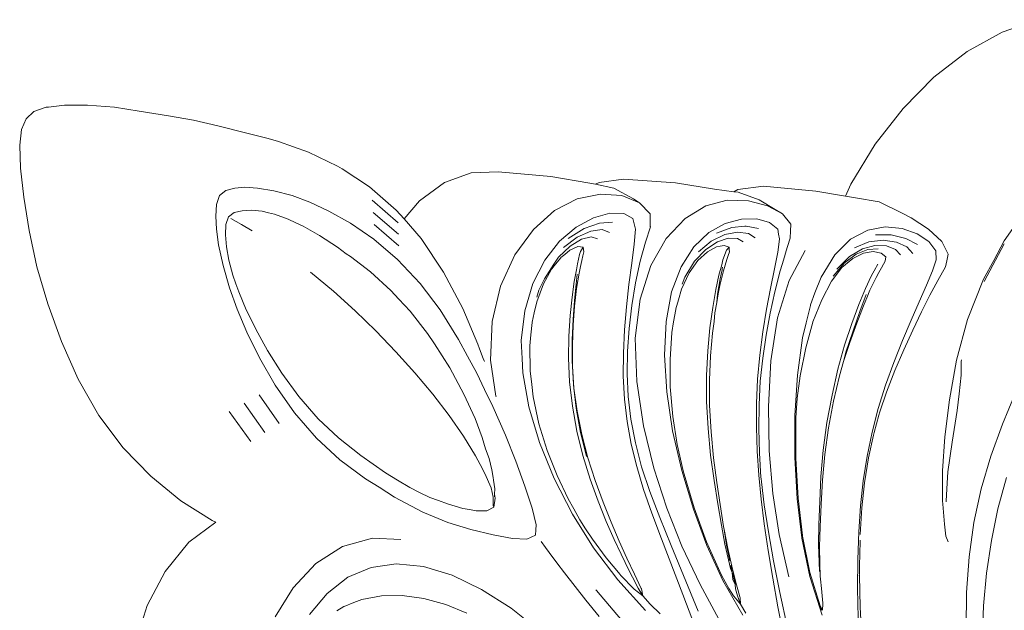
# Model space of a CAD drawing. Units: millimetres. Extents: x 0 to 594, y 0 to 420.
# Drawn here: x 355 to 441, y 309 to 361 of the extents above; entities that cross this region are included whole.
import ezdxf

# ---------------------------------------------------------------- set-up
doc = ezdxf.new("R2010")
doc.units = ezdxf.units.MM

msp = doc.modelspace()

# ---------------------------------------------------------------- linework, layer by layer
at = {"lineweight": 0}
for p, q in [((440.605, 359.471), (443.721, 360.565)), ((437.555, 357.81), (440.605, 359.471)), ((434.678, 355.562), (437.555, 357.81)), ((432.005, 352.842), (434.678, 355.562)), ((356.447, 352.583), (357.511, 352.964)), ((357.511, 352.964), (357.704, 352.973)), ((357.704, 352.973), (359.099, 353.143)), ((359.099, 353.143), (361.114, 353.135)), ((361.114, 353.135), (363.459, 352.956)), ((363.459, 352.956), (365.583, 352.626)), ((368.158, 352.218), (365.583, 352.626)), ((429.567, 349.771), (432.005, 352.842)), ((355.37, 351.042), (355.777, 351.956)), ((355.777, 351.956), (356.447, 352.583)), ((370.306, 351.838), (368.158, 352.218)), ((372.444, 351.346), (370.306, 351.838)), ((355.211, 349.67), (355.37, 351.042)), ((372.444, 351.346), (375.079, 350.67)), ((375.079, 350.67), (376.795, 350.237)), ((377.705, 349.997), (376.795, 350.237)), ((355.283, 347.672), (355.211, 349.67)), ((380.326, 349.061), (377.705, 349.997)), ((427.44, 346.278), (429.567, 349.771)), ((380.326, 349.061), (382.837, 347.842)), ((355.563, 345.163), (355.283, 347.672)), ((383.23, 347.619), (382.837, 347.842)), ((383.23, 347.619), (385.624, 346.049)), ((392.145, 346.42), (394.443, 347.268)), ((394.443, 347.268), (396.804, 347.35)), ((396.804, 347.35), (401.378, 346.96)), ((404.756, 346.38), (401.378, 346.96)), ((405.586, 346.424), (407.69, 346.711)), ((412.201, 346.397), (407.69, 346.711)), ((373.915, 345.923), (373.138, 345.723)), ((374.792, 346.011), (373.915, 345.923)), ((375.872, 345.951), (374.792, 346.011)), ((377.308, 345.704), (375.872, 345.951)), ((385.624, 346.049), (387.946, 344.035)), ((389.975, 344.835), (392.145, 346.42)), ((404.756, 346.38), (405.261, 346.274)), ((405.261, 346.274), (405.586, 346.424)), ((405.261, 346.274), (406.859, 345.936)), ((406.859, 345.936), (408.566, 345.001)), ((415.597, 345.861), (412.201, 346.397)), ((415.597, 345.861), (417.282, 345.632)), ((417.282, 345.632), (417.641, 345.811)), ((417.641, 345.811), (419.866, 346.113)), ((419.866, 346.113), (424.415, 345.683)), ((426.984, 345.238), (427.44, 346.278)), ((356.026, 342.256), (355.563, 345.163)), ((372.565, 345.293), (372.309, 344.511)), ((373.138, 345.723), (372.565, 345.293)), ((378.892, 345.286), (377.308, 345.704)), ((378.892, 345.286), (380.431, 344.724)), ((385.835, 344.895), (388.096, 342.94)), ((403.659, 345.012), (401.692, 343.986)), ((407.557, 345.286), (405.681, 345.425)), ((407.557, 345.286), (409.09, 344.654)), ((408.566, 345.001), (409.09, 344.654)), ((417.282, 345.632), (417.659, 345.581)), ((417.659, 345.581), (419.494, 344.914)), ((419.494, 344.914), (420.884, 344.084)), ((426.984, 345.238), (424.415, 345.683)), ((427.852, 345.088), (426.984, 345.238)), ((427.852, 345.088), (429.926, 344.736)), ((372.309, 344.511), (372.257, 343.502)), ((382.072, 343.94), (380.431, 344.724)), ((387.946, 344.035), (388.623, 343.267)), ((388.623, 343.267), (389.975, 344.835)), ((410.003, 343.7), (409.09, 344.654)), ((414.844, 344.395), (413.055, 343.31)), ((416.7, 344.884), (414.844, 344.395)), ((420.212, 344.39), (418.549, 344.83)), ((420.212, 344.39), (421.515, 343.722)), ((420.884, 344.084), (421.515, 343.722)), ((429.926, 344.736), (431.865, 343.805)), ((440.783, 341.355), (442.918, 344.446)), ((372.257, 343.502), (372.305, 342.389)), ((373.345, 343.451), (373.131, 342.771)), ((373.845, 343.816), (373.345, 343.451)), ((374.48, 342.794), (373.548, 343.308)), ((374.543, 343.972), (373.845, 343.816)), ((375.351, 344.023), (374.543, 343.972)), ((376.285, 343.934), (375.351, 344.023)), ((376.285, 343.934), (376.828, 343.803)), ((376.828, 343.803), (377.356, 343.674)), ((377.356, 343.674), (378.544, 343.245)), ((378.544, 343.245), (379.199, 342.936)), ((383.956, 342.888), (382.072, 343.94)), ((385.921, 343.836), (388.127, 341.94)), ((388.623, 343.267), (390.116, 341.573)), ((401.692, 343.986), (399.86, 342.357)), ((405.087, 343.373), (403.587, 342.564)), ((406.506, 343.767), (405.087, 343.373)), ((407.706, 343.749), (406.506, 343.767)), ((408.511, 343.295), (407.706, 343.749)), ((408.726, 342.381), (408.511, 343.295)), ((410.003, 343.7), (410.014, 343.137)), ((413.055, 343.31), (411.411, 341.578)), ((417.948, 343.257), (416.523, 342.881)), ((419.269, 343.27), (417.948, 343.257)), ((420.37, 342.969), (419.269, 343.27)), ((422.245, 342.8), (421.515, 343.722)), ((431.865, 343.805), (432.683, 343.353)), ((434.211, 342.38), (432.683, 343.353)), ((372.305, 342.389), (372.501, 341.016)), ((373.131, 342.771), (373.108, 341.873)), ((375.409, 342.238), (374.48, 342.794)), ((379.199, 342.936), (379.836, 342.639)), ((381.258, 341.835), (379.836, 342.639)), ((385.984, 341.507), (383.956, 342.888)), ((388.157, 340.938), (386.006, 342.775)), ((399.86, 342.357), (398.247, 340.135)), ((403.587, 342.564), (402.143, 341.338)), ((402.894, 341.574), (404.262, 342.434)), ((404.262, 342.434), (405.598, 342.908)), ((404.838, 342.213), (405.843, 342.357)), ((405.598, 342.908), (406.746, 342.985)), ((406.489, 342.099), (405.843, 342.357)), ((408.617, 341.067), (408.726, 342.381)), ((409.592, 341.245), (410.024, 342.59)), ((410.012, 342.605), (410.014, 343.137)), ((410.012, 342.605), (410.024, 342.59)), ((416.523, 342.881), (415.114, 342.09)), ((415.779, 342.038), (417.101, 342.516)), ((417.101, 342.516), (418.226, 342.624)), ((418.226, 342.624), (418.367, 342.641)), ((418.367, 342.641), (419.435, 342.445)), ((421.095, 342.38), (420.37, 342.969)), ((421.175, 341.948), (421.095, 342.38)), ((422.245, 342.8), (422.216, 342.193)), ((430.441, 342.567), (428.923, 342.291)), ((431.904, 342.423), (430.441, 342.567)), ((433.202, 341.964), (431.904, 342.423)), ((434.211, 342.38), (435.355, 341.311)), ((356.708, 339.113), (356.026, 342.256)), ((373.108, 341.873), (373.183, 340.85)), ((382.833, 340.819), (381.258, 341.835)), ((388.054, 339.741), (385.984, 341.507)), ((390.116, 341.573), (392.051, 338.655)), ((402.476, 340.779), (403.672, 341.682)), ((404.042, 341.502), (403.061, 340.908)), ((404.838, 342.213), (403.672, 341.682)), ((404.893, 341.72), (404.042, 341.502)), ((405.433, 341.551), (404.893, 341.72)), ((410.057, 339.232), (411.411, 341.578)), ((415.114, 342.09), (413.811, 340.845)), ((415.316, 341.342), (416.487, 341.906)), ((416.8, 341.587), (415.85, 341.275)), ((417.603, 342.122), (416.487, 341.906)), ((417.602, 341.573), (416.8, 341.587)), ((418.09, 341.276), (417.602, 341.573)), ((417.603, 342.122), (418.543, 342.013)), ((419.126, 341.622), (418.543, 342.013)), ((421.257, 341.524), (421.175, 341.948)), ((421.192, 341.035), (421.257, 341.524)), ((421.957, 340.883), (422.187, 341.601)), ((422.177, 341.621), (422.216, 342.193)), ((422.177, 341.621), (422.187, 341.601)), ((427.433, 341.511), (426.057, 340.145)), ((428.923, 342.291), (427.433, 341.511)), ((429.588, 341.872), (430.969, 341.884)), ((430.969, 341.884), (432.236, 341.58)), ((432.236, 341.58), (433.252, 341.042)), ((434.229, 341.292), (433.202, 341.964)), ((372.891, 339.236), (372.501, 341.016)), ((373.183, 340.85), (373.386, 339.687)), ((383.59, 340.248), (382.833, 340.819)), ((402.143, 341.338), (400.852, 339.699)), ((403.061, 340.908), (402.052, 339.959)), ((403.037, 340.562), (403.733, 340.863)), ((404.191, 340.821), (403.733, 340.863)), ((403.961, 340.432), (404.191, 340.821)), ((404.247, 340.419), (404.191, 340.821)), ((408.407, 339.417), (408.617, 341.067)), ((409.592, 341.245), (409.149, 339.587)), ((413.811, 340.845), (412.704, 339.105)), ((414.845, 340.619), (413.877, 339.605)), ((415.316, 341.342), (414.211, 340.404)), ((415.85, 341.275), (414.845, 340.619)), ((415.773, 340.854), (414.98, 340.415)), ((415.773, 340.854), (416.087, 340.905)), ((416.444, 340.965), (416.087, 340.905)), ((416.865, 340.804), (416.444, 340.965)), ((416.634, 340.553), (416.865, 340.804)), ((416.878, 340.615), (416.865, 340.804)), ((416.891, 340.412), (416.878, 340.615)), ((421.1, 340.38), (421.192, 341.035)), ((421.734, 340.215), (421.957, 340.883)), ((428.451, 340.674), (427.325, 340.006)), ((429.027, 341.285), (427.781, 340.748)), ((429.551, 340.959), (428.451, 340.674)), ((429.829, 340.667), (428.917, 340.598)), ((429.027, 341.285), (430.275, 341.431)), ((430.539, 340.92), (429.551, 340.959)), ((431.409, 341.255), (430.275, 341.431)), ((431.329, 340.614), (430.539, 340.92)), ((431.764, 340.148), (431.329, 340.614)), ((431.409, 341.255), (432.317, 340.83)), ((432.83, 340.261), (432.317, 340.83)), ((434.844, 340.505), (434.229, 341.292)), ((435.91, 340.199), (435.355, 341.311)), ((440.791, 341.114), (439.032, 337.821)), ((439.87, 339.661), (440.783, 341.355)), ((383.59, 340.248), (383.955, 340.009)), ((385.698, 338.658), (383.955, 340.009)), ((397.001, 337.429), (398.247, 340.135)), ((401.635, 339.339), (402.052, 339.959)), ((402.236, 339.887), (401.792, 339.337)), ((402.251, 339.91), (402.236, 339.887)), ((402.251, 339.91), (402.59, 340.185)), ((403.037, 340.562), (402.59, 340.185)), ((403.685, 339.361), (403.869, 340.191)), ((403.869, 340.191), (403.928, 340.36)), ((403.928, 340.36), (403.961, 340.432)), ((404.071, 339.666), (404.168, 340.07)), ((404.168, 340.07), (404.247, 340.419)), ((414.98, 340.415), (414.161, 339.66)), ((416.335, 339.709), (416.634, 340.553)), ((416.674, 339.743), (416.792, 340.1)), ((416.792, 340.1), (416.891, 340.412)), ((420.817, 338.92), (421.1, 340.38)), ((421.734, 340.188), (421.503, 339.402)), ((421.734, 340.188), (421.734, 340.215)), ((423.484, 340.527), (422.096, 337.91)), ((426.057, 340.145), (424.866, 338.219)), ((427.325, 340.006), (426.229, 338.908)), ((427.617, 339.839), (426.68, 339.04)), ((427.912, 340.208), (426.893, 339.454)), ((428.554, 340.29), (427.617, 339.839)), ((427.912, 340.208), (428.917, 340.598)), ((429.406, 340.429), (428.554, 340.29)), ((430.092, 340.294), (429.406, 340.429)), ((430.481, 339.982), (430.092, 340.294)), ((430.446, 339.593), (430.481, 339.982)), ((434.876, 339.702), (434.844, 340.505)), ((435.91, 340.199), (435.788, 339.639)), ((357.644, 335.895), (356.708, 339.113)), ((372.891, 339.236), (373.44, 337.287)), ((373.738, 338.374), (373.386, 339.687)), ((390.024, 337.672), (388.054, 339.741)), ((400.852, 339.699), (399.812, 337.651)), ((401.437, 338.898), (400.725, 337.628)), ((401.635, 339.339), (400.83, 338.055)), ((401.454, 338.936), (401.437, 338.898)), ((401.454, 338.936), (401.792, 339.337)), ((403.6, 338.846), (403.63, 339.025)), ((403.685, 339.361), (403.63, 339.025)), ((403.834, 338.568), (403.959, 339.128)), ((403.959, 339.128), (404.071, 339.666)), ((408.161, 337.561), (408.407, 339.417)), ((408.741, 337.722), (409.149, 339.587)), ((410.057, 339.232), (409.139, 336.311)), ((412.704, 339.105), (411.871, 336.924)), ((413.877, 339.605), (413.017, 338.213)), ((414.161, 339.66), (413.401, 338.589)), ((416.227, 339.272), (415.989, 338.374)), ((416.335, 339.709), (416.227, 339.272)), ((416.265, 338.82), (416.271, 338.904)), ((416.271, 338.904), (416.308, 339.083)), ((416.373, 338.749), (416.53, 339.255)), ((416.53, 339.255), (416.674, 339.743)), ((420.473, 337.235), (420.817, 338.92)), ((421.279, 338.662), (421.503, 339.402)), ((426.68, 339.04), (425.77, 337.856)), ((425.901, 338.296), (426.893, 339.454)), ((429.612, 339.015), (429.221, 338.289)), ((429.612, 339.015), (429.677, 339.13)), ((429.791, 339.339), (429.677, 339.13)), ((429.896, 338.607), (430.121, 339.024)), ((430.121, 339.024), (430.296, 339.325)), ((430.296, 339.325), (430.446, 339.593)), ((434.551, 338.751), (434.876, 339.702)), ((435.016, 337.929), (435.67, 339.095)), ((435.665, 339.118), (435.788, 339.639)), ((435.665, 339.118), (435.67, 339.095)), ((438.973, 338.022), (439.87, 339.661)), ((374, 337.632), (373.738, 338.374)), ((382.475, 336.994), (380.5, 338.63)), ((385.698, 338.658), (387.466, 337.061)), ((392.051, 338.655), (393.721, 335.483)), ((400.83, 338.055), (400.323, 337.074)), ((403.6, 338.846), (403.415, 337.827)), ((403.677, 338.477), (403.566, 337.6)), ((403.608, 337.212), (403.834, 338.568)), ((413.401, 338.589), (412.744, 337.181)), ((413.017, 338.213), (412.797, 337.602)), ((415.989, 338.374), (415.72, 337.126)), ((416.101, 338.067), (415.874, 336.725)), ((416.062, 337.486), (416.373, 338.749)), ((416.101, 338.067), (416.235, 338.726)), ((416.235, 338.726), (416.265, 338.82)), ((420.835, 336.929), (421.276, 338.629)), ((421.279, 338.662), (421.276, 338.629)), ((424.332, 336.838), (424.866, 338.219)), ((429.221, 338.289), (428.723, 337.223)), ((429.115, 337.068), (429.653, 338.174)), ((429.653, 338.174), (429.896, 338.607)), ((434.032, 337.521), (434.551, 338.751)), ((373.44, 337.287), (374.103, 335.417)), ((374.245, 336.929), (374, 337.632)), ((391.76, 335.377), (390.024, 337.672)), ((397.001, 337.429), (396.274, 334.351)), ((399.812, 337.651), (399.104, 335.286)), ((400.725, 337.628), (400.145, 336.08)), ((403.415, 337.827), (403.223, 336.478)), ((403.566, 337.6), (403.428, 336.185)), ((403.521, 336.452), (403.608, 337.212)), ((408.161, 337.561), (407.941, 335.631)), ((408.741, 337.722), (408.414, 335.757)), ((415.924, 336.749), (416.062, 337.486)), ((420.473, 337.235), (420.13, 335.416)), ((421.084, 334.689), (422.096, 337.91)), ((425.77, 337.856), (424.926, 336.242)), ((428.723, 337.223), (428.149, 335.846)), ((433.388, 336.072), (434.032, 337.521)), ((435.016, 337.929), (434.327, 336.636)), ((437.585, 334.542), (438.973, 338.022)), ((374.581, 336.142), (374.245, 336.929)), ((384.355, 335.292), (382.475, 336.994)), ((388.172, 336.309), (387.466, 337.061)), ((400.323, 337.074), (400.159, 336.478)), ((403.223, 336.478), (403.052, 334.872)), ((403.44, 335.692), (403.521, 336.452)), ((411.871, 336.924), (411.387, 334.356)), ((412.744, 337.181), (412.469, 336.23)), ((415.72, 337.126), (415.447, 335.583)), ((415.791, 336.012), (415.924, 336.749)), ((415.791, 336.012), (415.874, 336.725)), ((420.835, 336.929), (420.435, 335.091)), ((424.332, 336.838), (423.931, 335.795)), ((428.244, 335.238), (428.796, 336.696)), ((428.555, 335.732), (428.833, 336.4)), ((428.833, 336.4), (429.115, 337.068)), ((433.6, 335.2), (434.327, 336.636)), ((358.841, 332.629), (357.644, 335.895)), ((374.903, 335.378), (374.581, 336.142)), ((389.15, 335.267), (388.172, 336.309)), ((393.721, 335.483), (395.027, 332.405)), ((400.145, 336.08), (399.93, 335.106)), ((403.31, 334.551), (403.428, 336.185)), ((403.328, 334.044), (403.44, 335.692)), ((407.941, 335.631), (407.772, 333.645)), ((408.177, 333.753), (408.414, 335.757)), ((408.719, 332.917), (409.139, 336.311)), ((412.233, 335.455), (412.469, 336.23)), ((415.447, 335.583), (415.198, 333.802)), ((415.643, 335.124), (415.791, 336.012)), ((423.558, 334.233), (423.931, 335.762)), ((423.931, 335.795), (423.931, 335.762)), ((424.162, 334.327), (424.926, 336.242)), ((428.149, 335.846), (427.528, 334.193)), ((427.975, 334.205), (428.555, 335.732)), ((433.388, 336.072), (432.681, 334.465)), ((374.103, 335.417), (374.949, 333.447)), ((375.323, 334.527), (374.903, 335.378)), ((386.154, 333.535), (384.355, 335.292)), ((389.15, 335.267), (390.642, 333.326)), ((393.347, 332.798), (391.76, 335.377)), ((399.104, 335.286), (398.811, 332.697)), ((399.742, 334.292), (399.93, 335.106)), ((403.052, 334.872), (402.93, 333.09)), ((412.05, 334.33), (412.233, 335.407)), ((412.233, 335.455), (412.233, 335.407)), ((415.643, 335.124), (415.559, 334.364)), ((420.13, 335.416), (419.812, 333.476)), ((420.084, 333.16), (420.435, 335.091)), ((421.084, 334.689), (420.502, 330.943)), ((428.244, 335.238), (427.64, 333.561)), ((433.6, 335.2), (432.83, 333.605)), ((375.732, 333.691), (375.323, 334.527)), ((396.142, 330.997), (396.274, 334.351)), ((399.742, 334.26), (399.637, 333.188)), ((399.742, 334.292), (399.742, 334.26)), ((403.31, 334.551), (403.225, 332.777)), ((403.255, 332.302), (403.328, 334.044)), ((411.387, 334.356), (411.248, 331.449)), ((411.888, 333.393), (412.05, 334.33)), ((415.198, 333.802), (415.008, 331.821)), ((415.559, 334.364), (415.425, 333.332)), ((423.246, 332.934), (423.558, 334.233)), ((423.539, 332.086), (424.162, 334.296)), ((424.162, 334.327), (424.162, 334.296)), ((427.528, 334.193), (426.905, 332.302)), ((427.356, 332.526), (427.975, 334.205)), ((432.681, 334.465), (431.938, 332.709)), ((436.636, 331.007), (437.585, 334.542)), ((374.949, 333.447), (376.044, 331.202)), ((376.251, 332.751), (375.732, 333.691)), ((387.895, 331.734), (386.154, 333.535)), ((390.642, 333.326), (391.277, 332.413)), ((399.544, 332.256), (399.637, 333.188)), ((402.93, 333.09), (402.899, 331.164)), ((407.678, 331.621), (407.772, 333.645)), ((408.037, 331.771), (408.177, 333.753)), ((408.719, 332.917), (408.861, 329.157)), ((411.888, 333.367), (411.735, 331.1)), ((411.888, 333.393), (411.888, 333.367)), ((415.254, 331.371), (415.425, 333.332)), ((419.544, 331.432), (419.812, 333.476)), ((419.792, 331.184), (420.084, 333.16)), ((423.246, 332.934), (422.801, 329.686)), ((427.028, 331.687), (427.64, 333.561)), ((432.044, 331.89), (432.83, 333.605)), ((360.304, 329.341), (358.841, 332.629)), ((376.251, 332.751), (376.753, 331.838)), ((391.277, 332.413), (392.605, 330.336)), ((394.132, 331.353), (393.347, 332.798)), ((395.027, 332.405), (395.19, 331.975)), ((398.811, 332.697), (398.878, 331.152)), ((399.544, 332.256), (399.551, 332.232)), ((399.568, 330.087), (399.551, 332.232)), ((403.218, 330.886), (403.225, 332.777)), ((403.262, 330.471), (403.255, 332.302)), ((423.539, 332.086), (423.05, 329.648)), ((426.905, 332.302), (426.329, 330.211)), ((426.802, 330.879), (427.356, 332.526)), ((431.185, 330.805), (431.938, 332.709)), ((376.044, 331.202), (377.417, 328.82)), ((376.753, 331.838), (377.993, 329.87)), ((389.556, 329.899), (387.895, 331.734)), ((394.933, 329.877), (394.132, 331.353)), ((395.508, 331.155), (395.19, 331.975)), ((407.674, 329.602), (407.678, 331.621)), ((408.008, 329.805), (408.037, 331.771)), ((411.248, 331.449), (411.45, 328.247)), ((415.008, 331.821), (414.911, 329.679)), ((415.254, 331.371), (415.167, 329.267)), ((419.35, 329.338), (419.544, 331.432)), ((427.028, 331.687), (426.802, 330.879)), ((431.268, 330.09), (432.044, 331.89)), ((395.576, 330.952), (395.508, 331.155)), ((395.602, 330.883), (395.576, 330.952)), ((396.142, 330.997), (396.604, 327.873)), ((398.878, 331.152), (398.933, 329.907)), ((402.899, 331.164), (403.003, 329.131)), ((403.218, 330.886), (403.262, 330.471)), ((403.389, 328.556), (403.262, 330.471)), ((403.262, 330.471), (403.333, 328.898)), ((411.76, 328.676), (411.735, 331.1)), ((419.581, 329.169), (419.792, 331.184)), ((420.502, 330.943), (420.282, 326.987)), ((426.802, 330.879), (426.455, 329.635)), ((430.469, 328.828), (431.185, 330.805)), ((436.027, 327.56), (436.636, 331.007)), ((437.035, 329.691), (437.04, 330.881)), ((437.055, 331.036), (437.04, 330.881)), ((377.993, 329.87), (379.486, 327.842)), ((391.119, 328.043), (389.556, 329.899)), ((392.605, 330.336), (393.813, 328.054)), ((395.623, 328.446), (394.933, 329.877)), ((398.933, 329.907), (399.469, 326.943)), ((399.568, 330.087), (399.579, 330.075)), ((399.714, 328.897), (399.579, 330.075)), ((407.779, 327.625), (407.674, 329.602)), ((408.008, 329.805), (408.104, 327.849)), ((414.911, 329.679), (414.917, 327.415)), ((422.801, 329.686), (422.586, 326.194)), ((423.05, 329.648), (422.784, 327.691)), ((426.329, 330.211), (425.815, 327.96)), ((425.943, 327.44), (426.455, 329.635)), ((430.537, 328.214), (431.268, 330.09)), ((436.864, 328.08), (437.035, 329.691)), ((362.078, 326.208), (360.304, 329.341)), ((377.417, 328.82), (379.098, 326.437)), ((399.844, 327.81), (399.714, 328.897)), ((403.003, 329.131), (403.245, 327.017)), ((403.389, 328.556), (403.333, 328.898)), ((408.861, 329.157), (409.441, 325.305)), ((411.76, 328.676), (411.983, 326.113)), ((415.178, 327.054), (415.167, 329.267)), ((419.252, 327.252), (419.35, 329.338)), ((419.581, 329.169), (419.472, 327.125)), ((429.837, 326.811), (430.469, 328.828)), ((376.012, 327.985), (377.762, 325.505)), ((379.486, 327.842), (381.154, 325.916)), ((392.542, 326.198), (391.119, 328.043)), ((393.813, 328.054), (394.788, 325.924)), ((396.322, 326.987), (395.623, 328.446)), ((396.624, 327.816), (396.604, 327.873)), ((400.346, 325.475), (399.844, 327.81)), ((403.653, 326.574), (403.389, 328.556)), ((403.576, 326.836), (403.389, 328.556)), ((408.338, 325.87), (408.104, 327.849)), ((411.45, 328.247), (411.963, 324.867)), ((425.815, 327.96), (425.379, 325.587)), ((430.537, 328.214), (429.965, 326.526)), ((436.703, 326.644), (436.864, 328.08)), ((441.742, 328.103), (440.622, 325.449)), ((376.525, 324.728), (374.717, 327.269)), ((397.428, 324.494), (396.322, 326.987)), ((399.469, 326.943), (400.393, 323.859)), ((403.245, 327.017), (403.63, 324.85)), ((408.003, 325.67), (407.779, 327.625)), ((414.917, 327.415), (415.037, 325.066)), ((415.178, 327.054), (415.298, 324.772)), ((419.242, 325.169), (419.252, 327.252)), ((419.451, 325.032), (419.472, 327.125)), ((420.282, 326.987), (420.351, 323.138)), ((422.675, 325.985), (422.784, 327.691)), ((425.943, 327.44), (425.512, 325.137)), ((435.613, 324.346), (436.027, 327.56)), ((364.207, 323.403), (362.078, 326.208)), ((375.288, 323.951), (373.422, 326.552)), ((379.098, 326.437), (381.001, 324.225)), ((393.783, 324.399), (392.542, 326.198)), ((403.576, 326.836), (403.958, 324.724)), ((403.859, 325.55), (403.653, 326.574)), ((411.983, 326.113), (412.352, 323.666)), ((422.586, 326.194), (422.587, 325.601)), ((429.298, 324.76), (429.837, 326.811)), ((429.47, 324.707), (429.884, 326.229)), ((429.965, 326.526), (429.884, 326.229)), ((436.262, 323.895), (436.703, 326.644)), ((381.154, 325.916), (382.92, 324.256)), ((394.788, 325.924), (395.416, 324.293)), ((400.346, 325.475), (401.054, 323.164)), ((404.064, 324.545), (403.859, 325.55)), ((408.356, 323.716), (408.003, 325.67)), ((408.338, 325.87), (408.723, 323.837)), ((409.441, 325.305), (410.335, 321.633)), ((422.587, 325.601), (422.589, 322.557)), ((422.675, 325.985), (422.668, 322.473)), ((425.379, 325.587), (425.05, 323.199)), ((440.622, 325.449), (439.615, 322.676)), ((394.825, 322.696), (393.783, 324.399)), ((398.323, 322.234), (397.428, 324.494)), ((403.63, 324.85), (404.148, 322.709)), ((404.464, 322.63), (403.958, 324.724)), ((404.597, 322.521), (404.064, 324.545)), ((411.963, 324.867), (412.756, 321.426)), ((415.037, 325.066), (415.257, 322.745)), ((415.509, 322.515), (415.298, 324.772)), ((419.315, 323.087), (419.242, 325.169)), ((419.451, 325.032), (419.502, 322.959)), ((425.185, 322.817), (425.512, 325.137)), ((428.861, 322.661), (429.298, 324.76)), ((428.975, 322.521), (429.408, 324.477)), ((429.408, 324.477), (429.47, 324.707)), ((381.001, 324.225), (383.044, 322.355)), ((382.92, 324.256), (384.85, 322.732)), ((395.416, 324.293), (395.707, 323.302)), ((400.393, 323.859), (401.676, 320.712)), ((408.837, 321.754), (408.356, 323.716)), ((409.269, 321.749), (408.723, 323.837)), ((412.352, 323.666), (412.87, 321.406)), ((435.408, 321.404), (435.613, 324.346)), ((435.869, 321.295), (436.262, 323.895)), ((366.616, 320.931), (364.207, 323.403)), ((384.85, 322.732), (385.92, 321.981)), ((395.228, 321.943), (394.825, 322.696)), ((395.707, 323.302), (396.002, 322.463)), ((401.054, 323.164), (401.921, 320.983)), ((404.148, 322.709), (404.788, 320.673)), ((415.257, 322.745), (415.562, 320.559)), ((419.458, 321.006), (419.315, 323.087)), ((419.642, 320.822), (419.502, 322.959)), ((420.351, 323.138), (420.675, 319.418)), ((425.05, 323.199), (424.857, 320.899)), ((425.185, 322.817), (424.984, 320.574)), ((428.525, 320.521), (428.861, 322.661)), ((439.615, 322.676), (438.774, 319.826)), ((383.044, 322.355), (385.28, 320.691)), ((385.92, 321.981), (387.008, 321.221)), ((395.649, 321.15), (395.228, 321.943)), ((396.002, 322.463), (396.241, 321.485)), ((399.126, 320.046), (398.323, 322.234)), ((405.231, 320.554), (404.597, 322.521)), ((415.509, 322.515), (415.79, 320.376)), ((422.589, 322.557), (422.798, 318.95)), ((422.861, 319.011), (422.668, 322.473)), ((428.975, 322.521), (428.635, 320.364)), ((369.228, 318.796), (366.616, 320.931)), ((387.008, 321.221), (388.043, 320.583)), ((395.649, 321.15), (396.184, 319.903)), ((396.363, 320.812), (396.241, 321.485)), ((401.921, 320.983), (402.887, 318.957)), ((409.441, 319.774), (408.837, 321.754)), ((409.269, 321.749), (409.988, 319.609)), ((410.335, 321.633), (411.468, 318.15)), ((412.756, 321.426), (413.766, 318.06)), ((413.822, 318.193), (412.87, 321.406)), ((419.662, 318.927), (419.458, 321.006)), ((435.426, 318.774), (435.408, 321.404)), ((435.819, 320.334), (435.869, 321.295)), ((385.28, 320.691), (386.443, 319.965)), ((388.043, 320.583), (389.109, 319.935)), ((396.363, 320.812), (396.398, 320.568)), ((396.398, 320.568), (396.506, 319.825)), ((401.676, 320.712), (403.261, 317.624)), ((404.788, 320.673), (405.489, 318.762)), ((405.92, 318.677), (405.231, 320.554)), ((415.562, 320.559), (415.897, 318.529)), ((415.79, 320.376), (416.371, 316.557)), ((419.652, 320.736), (419.642, 320.822)), ((419.683, 320.448), (419.927, 318.426)), ((424.857, 320.899), (424.749, 318.733)), ((424.862, 318.458), (424.984, 320.574)), ((428.288, 318.347), (428.525, 320.521)), ((428.635, 320.364), (428.408, 318.166)), ((435.734, 318.778), (435.819, 320.334)), ((440.974, 320.808), (440.238, 318.105)), ((386.443, 319.965), (387.777, 319.119)), ((389.109, 319.935), (389.972, 319.516)), ((389.972, 319.516), (390.873, 319.087)), ((396.358, 319.092), (396.184, 319.903)), ((396.485, 319.146), (396.491, 319.352)), ((396.491, 319.352), (396.492, 319.377)), ((396.551, 319.015), (396.491, 319.352)), ((396.506, 319.825), (396.492, 319.377)), ((399.753, 318.138), (399.126, 320.046)), ((410.162, 317.705), (409.441, 319.774)), ((410.852, 317.353), (409.988, 319.609)), ((420.675, 319.418), (421.222, 315.849)), ((438.774, 319.826), (438.153, 316.91)), ((371.932, 317.092), (369.228, 318.796)), ((387.777, 319.119), (390.248, 317.81)), ((390.873, 319.087), (391.609, 318.814)), ((391.609, 318.814), (392.389, 318.527)), ((392.389, 318.527), (393.734, 318.133)), ((396.354, 318.385), (396.356, 318.619)), ((396.421, 318.245), (396.354, 318.385)), ((396.356, 318.619), (396.358, 319.092)), ((396.421, 318.245), (396.551, 319.015)), ((403.373, 318.084), (402.887, 318.957)), ((405.489, 318.762), (406.191, 316.998)), ((406.269, 317.793), (405.92, 318.677)), ((415.897, 318.529), (416.206, 316.671)), ((419.929, 316.775), (419.662, 318.927)), ((420.294, 316.085), (419.927, 318.426)), ((422.798, 318.95), (423.204, 315.579)), ((422.861, 319.011), (423.242, 315.763)), ((424.749, 318.733), (424.673, 316.742)), ((424.862, 318.458), (424.772, 316.519)), ((435.451, 318.491), (435.426, 318.774)), ((435.605, 316.75), (435.451, 318.491)), ((435.734, 318.69), (435.734, 318.778)), ((390.248, 317.81), (392.423, 316.919)), ((393.734, 318.133), (394.297, 318.026)), ((394.297, 318.026), (394.889, 317.917)), ((394.889, 317.917), (395.827, 317.916)), ((395.827, 317.916), (396.421, 318.245)), ((400.106, 316.716), (399.753, 318.138)), ((403.261, 317.624), (405.091, 314.713)), ((403.901, 317.139), (403.373, 318.084)), ((406.617, 316.924), (406.269, 317.793)), ((410.994, 315.476), (410.162, 317.705)), ((411.468, 318.15), (412.768, 314.861)), ((413.766, 318.06), (414.931, 314.902)), ((413.822, 318.193), (414.898, 315.22)), ((428.146, 316.084), (428.288, 318.347)), ((428.271, 315.872), (428.408, 318.166)), ((440.238, 318.105), (439.667, 315.336)), ((369.906, 315.19), (372.263, 316.947)), ((372.263, 316.947), (371.932, 317.092)), ((392.423, 316.919), (394.418, 316.31)), ((400.075, 316.269), (400.106, 316.716)), ((404.4, 316.35), (403.901, 317.139)), ((406.191, 316.998), (406.87, 315.44)), ((407.307, 315.298), (406.617, 316.924)), ((410.852, 317.353), (411.835, 314.918)), ((416.206, 316.671), (416.508, 315.034)), ((420.262, 314.48), (419.929, 316.775)), ((424.673, 316.742), (424.648, 314.977)), ((435.7, 315.727), (435.605, 316.75)), ((438.153, 316.91), (437.738, 313.918)), ((394.418, 316.31), (396.351, 315.827)), ((396.351, 315.827), (398.039, 315.528)), ((399.302, 315.472), (400.034, 315.816)), ((400.034, 315.816), (400.075, 316.269)), ((404.983, 315.45), (404.4, 316.35)), ((416.431, 316.299), (416.371, 316.557)), ((416.643, 314.945), (416.431, 316.299)), ((416.751, 314.636), (416.431, 316.299)), ((420.294, 316.085), (420.738, 313.571)), ((422.051, 312.194), (421.222, 315.849)), ((424.732, 314.803), (424.772, 316.519)), ((428.058, 313.679), (428.146, 316.084)), ((367.841, 312.652), (369.906, 315.19)), ((383.27, 314.814), (385.871, 315.535)), ((388.342, 315.422), (385.871, 315.535)), ((398.039, 315.528), (399.302, 315.472)), ((400.909, 314.747), (400.544, 315.255)), ((404.983, 315.45), (406.174, 313.843)), ((406.87, 315.44), (407.498, 314.144)), ((407.991, 313.795), (407.307, 315.298)), ((410.994, 315.476), (412.847, 310.656)), ((416.207, 312.334), (414.898, 315.22)), ((416.508, 315.034), (416.819, 313.665)), ((416.643, 314.945), (416.924, 313.589)), ((423.204, 315.579), (423.204, 315.543)), ((423.204, 315.543), (423.897, 312.219)), ((423.242, 315.732), (423.242, 315.763)), ((423.893, 312.572), (423.242, 315.732)), ((424.648, 314.977), (424.692, 313.488)), ((428.233, 314.285), (428.25, 315.205)), ((428.25, 315.205), (428.256, 315.378)), ((435.909, 315.213), (435.7, 315.727)), ((439.667, 315.336), (439.251, 312.516)), ((380.95, 313.345), (383.27, 314.814)), ((401.242, 314.292), (400.909, 314.747)), ((401.895, 313.411), (401.242, 314.292)), ((405.091, 314.713), (407.196, 311.937)), ((407.498, 314.144), (407.844, 313.425)), ((411.835, 314.918), (414.189, 309.212)), ((414.349, 311.519), (412.768, 314.861)), ((414.931, 314.902), (416.333, 311.867)), ((417.108, 313.103), (416.751, 314.636)), ((420.659, 312.068), (420.262, 314.48)), ((424.732, 314.803), (424.76, 313.35)), ((428.206, 313.052), (428.233, 314.285)), ((378.978, 311.237), (380.95, 313.345)), ((387.94, 313.303), (385.747, 313.001)), ((390.311, 313.077), (387.94, 313.303)), ((402.554, 312.533), (401.895, 313.411)), ((406.174, 313.843), (407.412, 312.377)), ((407.844, 313.425), (408.276, 312.541)), ((408.649, 312.408), (407.991, 313.795)), ((416.819, 313.665), (416.988, 312.902)), ((421.282, 310.814), (420.738, 313.571)), ((424.692, 313.488), (424.715, 312.654)), ((424.79, 312.259), (424.76, 313.35)), ((428.038, 311.178), (428.058, 313.679)), ((437.738, 313.918), (437.511, 310.835)), ((366.293, 309.703), (367.841, 312.652)), ((385.747, 313.001), (383.739, 312.153)), ((392.804, 312.336), (390.311, 313.077)), ((404.41, 310.147), (402.554, 312.533)), ((407.412, 312.377), (407.434, 312.344)), ((408.276, 312.541), (408.675, 311.77)), ((409.232, 311.166), (408.649, 312.408)), ((416.988, 312.902), (417.138, 312.569)), ((417.012, 313.172), (417.138, 312.569)), ((417.466, 311.702), (417.108, 313.103)), ((417.138, 312.569), (417.206, 311.965)), ((417.138, 312.569), (417.213, 312.347)), ((423.893, 312.572), (424.774, 309.674)), ((428.189, 312.323), (428.203, 312.381)), ((428.203, 312.381), (428.205, 312.717)), ((428.204, 312.862), (428.206, 313.052)), ((428.205, 312.717), (428.204, 312.862)), ((439.251, 312.516), (438.979, 309.659)), ((383.739, 312.153), (381.925, 310.744)), ((395.363, 311.095), (392.804, 312.336)), ((407.196, 311.937), (409.602, 309.256)), ((408.619, 311.128), (407.434, 312.344)), ((408.86, 311.416), (408.675, 311.77)), ((414.349, 311.519), (418.304, 304.232)), ((416.85, 311.183), (416.207, 312.334)), ((416.333, 311.867), (418.055, 308.872)), ((417.402, 311.511), (417.206, 311.965)), ((417.213, 312.347), (417.268, 312.102)), ((417.268, 312.102), (417.277, 312.069)), ((417.277, 312.069), (417.293, 312.036)), ((417.412, 311.557), (417.293, 312.036)), ((417.402, 311.511), (417.412, 311.557)), ((417.402, 311.511), (417.425, 311.143)), ((417.633, 311.085), (417.466, 311.702)), ((421.12, 309.568), (420.659, 312.068)), ((423.897, 312.219), (424.966, 308.86)), ((424.79, 312.259), (424.804, 311.978)), ((424.903, 311.186), (424.804, 311.978)), ((428.205, 312.31), (428.189, 312.323)), ((428.276, 309.546), (428.205, 312.31)), ((377.428, 308.711), (378.978, 311.237)), ((381.925, 310.744), (380.392, 308.929)), ((397.916, 309.453), (395.363, 311.095)), ((405.285, 311.062), (405.335, 311.004)), ((405.335, 311.004), (407.919, 307.964)), ((408.619, 311.128), (408.628, 311.107)), ((408.628, 311.107), (409.38, 310.536)), ((408.97, 311.198), (408.86, 311.416)), ((409.38, 310.536), (408.97, 311.198)), ((409.25, 311.141), (409.232, 311.166)), ((409.38, 310.536), (409.25, 311.141)), ((413.706, 308.368), (412.847, 310.656)), ((417.266, 310.525), (416.85, 311.183)), ((417.532, 310.754), (417.425, 311.143)), ((417.588, 310.534), (417.532, 310.754)), ((417.804, 310.438), (417.633, 311.085)), ((421.282, 310.814), (421.948, 307.745)), ((425.023, 309.893), (424.903, 311.186)), ((428.081, 308.627), (428.038, 311.178)), ((437.511, 310.835), (437.477, 307.733)), ((383.409, 309.622), (384.243, 309.945)), ((384.959, 310.217), (384.243, 309.945)), ((384.959, 310.217), (386.645, 310.536)), ((388.45, 310.568), (386.645, 310.536)), ((390.345, 310.303), (388.45, 310.568)), ((392.246, 309.775), (390.345, 310.303)), ((405.582, 308.736), (404.41, 310.147)), ((409.38, 310.536), (410.017, 309.809)), ((410.017, 309.809), (410.869, 308.98)), ((417.266, 310.525), (417.27, 310.502)), ((417.27, 310.502), (417.848, 309.824)), ((417.848, 309.824), (417.588, 310.534)), ((417.818, 310.405), (417.804, 310.438)), ((417.848, 309.824), (417.818, 310.405)), ((417.848, 309.824), (418.322, 309.042)), ((424.98, 309.283), (425.029, 309.835)), ((425.03, 309.848), (425.023, 309.893)), ((425.029, 309.835), (425.03, 309.848)), ((365.334, 306.606), (366.293, 309.703)), ((382.78, 309.248), (383.389, 309.622)), ((383.409, 309.622), (383.389, 309.622)), ((394.068, 309.02), (392.246, 309.775)), ((400.393, 307.505), (397.916, 309.453)), ((421.557, 307.258), (421.12, 309.568)), ((424.774, 309.674), (424.98, 309.283)), ((424.774, 309.674), (424.894, 309.281)), ((428.276, 309.546), (428.439, 306.431)), ((438.979, 309.659), (438.877, 306.83))]:
    msp.add_line(p, q, dxfattribs=at)
for points in [[(403.659, 345.012), (405.681, 345.425)], [(416.7, 344.884), (418.549, 344.83)], [(419.652, 320.736), (419.683, 320.448)]]:
    msp.add_lwpolyline(points, dxfattribs=at)

doc.saveas('drawing.dxf')
